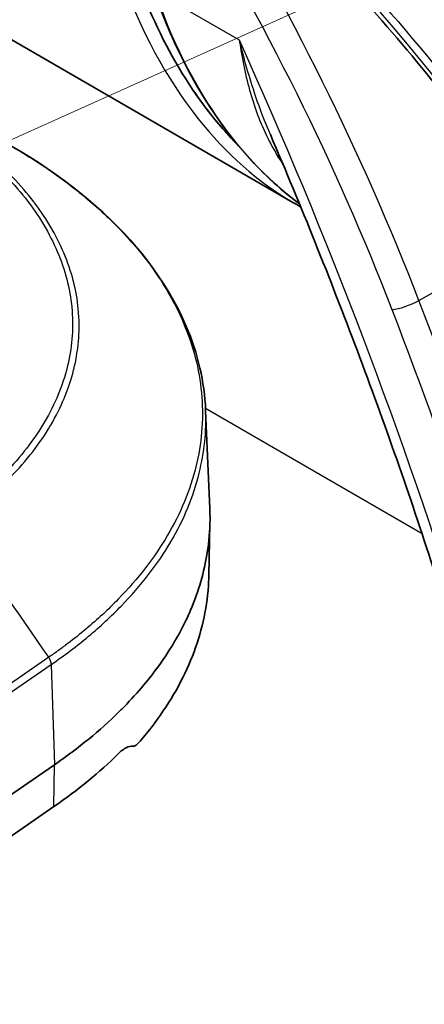
# Model space of a CAD drawing. Units: millimetres. Extents: x 36 to 4399, y 20 to 1425.
# Drawn here: x 290 to 300, y 429 to 453 of the extents above; entities that cross this region are included whole.
import ezdxf

# ---------------------------------------------------------------- set-up
doc = ezdxf.new("R2010")
doc.units = ezdxf.units.MM
doc.header["$LTSCALE"] = 2.5
for name, color, linetype, lineweight in [('Symbol (TK)', 100, 'Continuous', 18), ('Visible (ISO)', 7, 'Continuous', 35), ('Visible Narrow (ISO)', 7, 'Continuous', 25)]:
    doc.layers.add(name, color=color, linetype=linetype, lineweight=lineweight)

# ---------------------------------------------------------------- blocks, each defined once
blk = doc.blocks.new('バルーン5')
at = {"layer": 'Symbol (TK)', "color": 100}
blk.add_line((114.4008, 179.4364), (158.3388, 199.1691), dxfattribs=at)

msp = doc.modelspace()

# ---------------------------------------------------------------- linework, layer by layer
at = {"layer": 'Visible (ISO)'}
for p, q in [((296.834, 448.81), (287.014, 454.48)), ((294.682, 450.653), (294.683, 450.653)), ((294.694, 443.699), (294.797, 441.301)), ((294.801, 440.955), (294.773, 439.649)), ((280.924, 428.097), (290.986, 435.02)), ((285, 429.885), (290.969, 433.991))]:
    msp.add_line(p, q, dxfattribs=at)
for centre, major_axis, ratio, start_param, end_param in [((299.381, 458.338), (1.025, -10.15), 0.700083, 5.030744, 5.571305), ((278.348, 439.146), (13.968, -0.408), 0.556861, 6.265892, 6.2659), ((278.348, 438.938), (13.968, -0.408), 0.556861, 0.010316, 0.010324)]:
    msp.add_ellipse(centre, major_axis=major_axis, ratio=ratio, start_param=start_param, end_param=end_param, dxfattribs=at)
for points, knots in [([(294.774, 457.456), (295.485, 456.855), (296.188, 456.214), (297.567, 454.86), (298.244, 454.146), (299.564, 452.654), (300.207, 451.876), (301.451, 450.265), (302.052, 449.433), (303.204, 447.723), (303.756, 446.845), (304.279, 445.951)], [4.9398839, 4.9398839, 4.9398839, 4.9398839, 5.0494046, 5.0494046, 5.1589254, 5.1589254, 5.2684462, 5.2684462, 5.3779669, 5.3779669, 5.4874877, 5.4874877, 5.4874877, 5.4874877]), ([(296.998, 448.771), (296.504, 449.138), (296.039, 449.576), (294.964, 450.82), (294.399, 451.717), (293.756, 453.109), (293.582, 453.544), (293.431, 453.991)], [0.0999154, 0.0999154, 0.0999154, 0.0999154, 0.3217449, 0.3217449, 0.6630499, 0.6630499, 0.8099347, 0.8099347, 0.8099347, 0.8099347]), ([(296.283, 450.472), (297.039, 448.71), (297.751, 446.941), (299.085, 443.397), (299.706, 441.623), (300.853, 438.08), (301.379, 436.311), (302.334, 432.789), (302.762, 431.036), (303.519, 427.556), (303.847, 425.829), (304.124, 424.12)], [5.7006807, 5.7006807, 5.7006807, 5.7006807, 5.7764254, 5.7764254, 5.8521701, 5.8521701, 5.9279148, 5.9279148, 6.0036594, 6.0036594, 6.0794041, 6.0794041, 6.0794041, 6.0794041]), ([(289.91, 450.201), (291.151, 449.485), (292.204, 448.638), (293.778, 446.799), (294.315, 445.782), (294.632, 444.407), (294.679, 444.062), (294.694, 443.717)], [0, 0, 0, 0, 0.523324, 0.523324, 1.049702, 1.049702, 1.22342, 1.22342, 1.22342, 1.22342]), ([(290.986, 435.02), (291.281, 435.223), (291.56, 435.433), (292.087, 435.864), (292.333, 436.085), (292.63, 436.377), (292.694, 436.442), (292.926, 436.683), (293.084, 436.861), (293.434, 437.287), (293.614, 437.534), (293.994, 438.122), (294.177, 438.465), (294.522, 439.273), (294.659, 439.744), (294.777, 440.488), (294.8, 440.761), (294.802, 441.124), (294.801, 441.212), (294.797, 441.301)], [0, 0, 0, 0, 0.13769, 0.13769, 0.274396, 0.274396, 0.313335, 0.313335, 0.417416, 0.417416, 0.55771, 0.55771, 0.744654, 0.744654, 0.993231, 0.993231, 1.136699, 1.136699, 1.183136, 1.183136, 1.183136, 1.183136]), ([(294.773, 439.649), (294.77, 439.529), (294.764, 439.409), (294.727, 438.999), (294.679, 438.711), (294.464, 437.853), (294.232, 437.291), (293.745, 436.464), (293.559, 436.19), (293.256, 435.8), (293.154, 435.676), (293.047, 435.553)], [0.012949982, 0.012949982, 0.012949982, 0.012949982, 0.013567305, 0.013567305, 0.015075231, 0.015075231, 0.018091084, 0.018091084, 0.019599011, 0.019599011, 0.020314105, 0.020314105, 0.020314105, 0.020314105]), ([(292.549, 435.286), (292.563, 435.3), (292.577, 435.313), (292.608, 435.341), (292.624, 435.354), (292.676, 435.395), (292.71, 435.418), (292.804, 435.467), (292.861, 435.48), (292.911, 435.474)], [0.000001, 0.000001, 0.000001, 0.000001, 0.00831325, 0.00831325, 0.01834237, 0.01834237, 0.04001068, 0.04001068, 0.08009352, 0.08009352, 0.08009352, 0.08009352]), ([(292.911, 435.474), (292.931, 435.472), (292.953, 435.478), (292.988, 435.498), (293.001, 435.508), (293.02, 435.525), (293.026, 435.53), (293.037, 435.542), (293.042, 435.547), (293.047, 435.553)], [-0.0322437, -0.0322437, -0.0322437, -0.0322437, -0.01610895, -0.01610895, -0.00742569, -0.00742569, -0.00337522, -0.00337522, -0.000001, -0.000001, -0.000001, -0.000001])]:
    msp.add_open_spline(points, degree=3, knots=knots, dxfattribs=at)
for points in [[(296.283, 450.472), (296.283, 450.472), (296.283, 450.472), (296.283, 450.473)], [(296.834, 448.81), (296.834, 448.81), (296.834, 448.81), (296.835, 448.81)], [(297.026, 448.703), (296.962, 448.738), (296.898, 448.773), (296.835, 448.81)], [(290.969, 433.991), (291.563, 434.4), (292.089, 434.832), (292.549, 435.286)]]:
    msp.add_open_spline(points, degree=3, dxfattribs=at)
at = {"layer": 'Visible Narrow (ISO)'}
for p, q in [((295.523, 452.789), (293.455, 453.983)), ((299.929, 446.405), (300.78, 446.884)), ((294.614, 443.799), (294.613, 443.799)), ((300.006, 440.685), (294.692, 443.753)), ((290.843, 437.654), (278.627, 429.25)), ((278.81, 429.156), (290.906, 437.478)), ((290.906, 437.478), (290.986, 435.02)), ((290.969, 433.991), (290.986, 435.02))]:
    msp.add_line(p, q, dxfattribs=at)
for centre, major_axis, ratio, start_param, end_param in [((290.17, 437.468), (-14.337, 24.833), 0.57735, 4.722688, 5.270292), ((276.7, 444.428), (-18.937, 32.799), 0.57735, 4.447865, 4.761412), ((276.354, 444.227), (18.683, -32.359), 0.57735, 1.306273, 1.619819), ((250.649, 442.039), (-38.868, 67.322), 0.57735, 4.130772, 4.542702), ((299.63, 446.386), (0.474, 0.183), 0.213473, 3.773857, 5.309747), ((250.996, 442.239), (-39.892, 69.094), 0.57735, 4.131202, 4.447865), ((250.649, 442.039), (39.638, -68.655), 0.57735, 0.98961, 1.306273), ((251.269, 410.672), (43.406, -63.092), 0.625445, 1.568174, 1.620499), ((290.712, 437.565), (-0.144, 0.209), 0.625445, 3.914317, 4.709767)]:
    msp.add_ellipse(centre, major_axis=major_axis, ratio=ratio, start_param=start_param, end_param=end_param, dxfattribs=at)
for points, knots in [([(306.681, 447.369), (305.08, 450.104), (303.238, 452.693), (299.238, 457.337), (297.083, 459.392), (294.871, 461.085)], [0, 0, 0, 0, 0.5, 0.5, 1, 1, 1, 1]), ([(293.461, 458.921), (295.53, 457.338), (297.547, 455.416), (301.288, 451.071), (303.012, 448.65), (304.509, 446.091)], [0, 0, 0, 0, 0.5, 0.5, 1, 1, 1, 1]), ([(292.953, 454.48), (293.154, 453.888), (293.39, 453.326), (293.663, 452.79), (293.935, 452.254), (294.239, 451.756), (294.574, 451.295), (294.641, 451.202), (294.71, 451.111), (294.78, 451.021), (295.013, 450.721), (295.258, 450.443), (295.515, 450.184)], [0, 0, 0, 0, 0.125, 0.125, 0.125, 0.25, 0.25, 0.25, 0.275251, 0.275251, 0.275251, 0.359882, 0.359882, 0.359882, 0.359882]), ([(292.616, 454.376), (293.077, 453.056), (293.724, 451.856), (294.505, 450.871), (295.195, 450), (295.989, 449.299), (296.834, 448.81)], [0, 0, 0, 0, 0.2749978, 0.2749978, 0.2749978, 0.5181473, 0.5181473, 0.5181473, 0.5181473]), ([(296.998, 448.772), (296.308, 449.286), (295.669, 449.945), (295.122, 450.698), (294.4, 451.69), (293.84, 452.84), (293.455, 453.983)], [0.8435267, 0.8435267, 0.8435267, 0.8435267, 1.139972, 1.139972, 1.139972, 1.5309993, 1.5309993, 1.5309993, 1.5309993]), ([(295.523, 452.789), (295.586, 452.335), (295.675, 451.899), (295.915, 451.075), (296.066, 450.685), (296.35, 450.129), (296.456, 449.947), (296.58, 449.758), (296.589, 449.743), (296.599, 449.728)], [-0.000023751, -0.000023751, -0.000023751, -0.000023751, 0.001531446, 0.001531446, 0.003086643, 0.003086643, 0.003864241, 0.003864241, 0.0039299, 0.0039299, 0.0039299, 0.0039299]), ([(296.283, 450.473), (296.15, 450.781), (296.031, 451.095), (295.77, 451.861), (295.638, 452.321), (295.523, 452.789)], [0.003529153, 0.003529153, 0.003529153, 0.003529153, 0.004656745, 0.004656745, 0.006208993, 0.006208993, 0.006208993, 0.006208993]), ([(287.651, 451.092), (288.221, 450.763), (288.727, 450.409), (289.173, 450.032), (289.62, 449.655), (290.007, 449.255), (290.331, 448.831), (290.493, 448.619), (290.638, 448.402), (290.764, 448.183), (290.89, 447.964), (290.998, 447.743), (291.088, 447.519), (291.179, 447.296), (291.251, 447.07), (291.306, 446.842), (291.361, 446.614), (291.397, 446.383), (291.415, 446.151), (291.45, 445.686), (291.41, 445.227), (291.297, 444.773), (291.241, 444.546), (291.167, 444.32), (291.074, 444.095), (290.981, 443.87), (290.869, 443.646), (290.741, 443.427), (290.484, 442.989), (290.159, 442.57), (289.768, 442.169), (289.378, 441.769), (288.919, 441.384), (288.401, 441.028)], [0, 0, 0, 0, 0.00237214, 0.00237214, 0.00237214, 0.00474428, 0.00474428, 0.00474428, 0.00593035, 0.00593035, 0.00593035, 0.00711642, 0.00711642, 0.00711642, 0.00830249, 0.00830249, 0.00830249, 0.00948856, 0.00948856, 0.00948856, 0.0118607, 0.0118607, 0.0118607, 0.01304677, 0.01304677, 0.01304677, 0.01423284, 0.01423284, 0.01423284, 0.01660498, 0.01660498, 0.01660498, 0.01897713, 0.01897713, 0.01897713, 0.01897713]), ([(288.524, 440.921), (288.786, 441.101), (289.033, 441.288), (289.264, 441.481), (289.495, 441.674), (289.709, 441.871), (289.906, 442.073), (290.301, 442.478), (290.629, 442.901), (290.89, 443.343), (290.891, 443.345), (290.892, 443.347), (290.894, 443.35), (291.022, 443.568), (291.134, 443.793), (291.228, 444.018), (291.229, 444.02), (291.23, 444.023), (291.231, 444.026), (291.324, 444.25), (291.398, 444.476), (291.454, 444.702), (291.455, 444.706), (291.456, 444.709), (291.457, 444.713), (291.57, 445.168), (291.611, 445.628), (291.577, 446.093), (291.577, 446.098), (291.576, 446.103), (291.576, 446.108), (291.559, 446.337), (291.523, 446.566), (291.47, 446.792), (291.468, 446.797), (291.467, 446.802), (291.466, 446.808), (291.412, 447.033), (291.341, 447.256), (291.252, 447.476), (291.25, 447.482), (291.248, 447.488), (291.246, 447.493), (291.157, 447.713), (291.051, 447.931), (290.928, 448.147), (290.924, 448.153), (290.921, 448.159), (290.917, 448.165), (290.793, 448.38), (290.652, 448.593), (290.493, 448.802), (290.488, 448.809), (290.483, 448.815), (290.478, 448.822), (290.319, 449.03), (290.144, 449.233), (289.953, 449.432), (289.757, 449.637), (289.542, 449.838), (289.314, 450.031), (289.311, 450.033), (289.309, 450.035), (289.306, 450.037), (288.851, 450.422), (288.337, 450.78), (287.765, 451.11)], [-0.00000006, -0.00000006, -0.00000006, -0.00000006, 0.00122008, 0.00122008, 0.00122008, 0.00244021, 0.00244021, 0.00244021, 0.00488048, 0.00488048, 0.00488048, 0.00489287, 0.00489287, 0.00489287, 0.00610062, 0.00610062, 0.00610062, 0.00611607, 0.00611607, 0.00611607, 0.00732075, 0.00732075, 0.00732075, 0.00733919, 0.00733919, 0.00733919, 0.00976102, 0.00976102, 0.00976102, 0.0097858, 0.0097858, 0.0097858, 0.01098116, 0.01098116, 0.01098116, 0.01100905, 0.01100905, 0.01100905, 0.01220129, 0.01220129, 0.01220129, 0.01223218, 0.01223218, 0.01223218, 0.01342143, 0.01342143, 0.01342143, 0.01345537, 0.01345537, 0.01345537, 0.01464156, 0.01464156, 0.01464156, 0.01467831, 0.01467831, 0.01467831, 0.0158617, 0.0158617, 0.0158617, 0.01708183, 0.01708183, 0.01708183, 0.01709452, 0.01709452, 0.01709452, 0.0195221, 0.0195221, 0.0195221, 0.0195221]), ([(289.904, 450.204), (290.255, 450.002), (290.595, 449.786), (290.912, 449.565), (291.229, 449.344), (291.527, 449.116), (291.806, 448.88), (292.086, 448.644), (292.347, 448.401), (292.589, 448.15), (292.831, 447.898), (293.055, 447.638), (293.256, 447.374), (293.658, 446.846), (293.97, 446.303), (294.195, 445.745), (294.307, 445.467), (294.398, 445.184), (294.466, 444.898), (294.534, 444.612), (294.579, 444.323), (294.601, 444.036), (294.644, 443.462), (294.594, 442.891), (294.454, 442.324), (294.384, 442.04), (294.291, 441.756), (294.174, 441.474), (294.058, 441.193), (293.92, 440.916), (293.76, 440.645), (293.442, 440.103), (293.038, 439.581), (292.55, 439.079), (292.306, 438.828), (292.039, 438.582), (291.754, 438.344), (291.612, 438.225), (291.465, 438.108), (291.313, 437.993), (291.237, 437.936), (291.16, 437.879), (291.082, 437.822), (291.003, 437.766), (290.923, 437.709), (290.843, 437.654)], [-0.00000006, -0.00000006, -0.00000006, -0.00000006, 0.00148509, 0.00148509, 0.00148509, 0.00297025, 0.00297025, 0.00297025, 0.0044554, 0.0044554, 0.0044554, 0.00594055, 0.00594055, 0.00594055, 0.00891086, 0.00891086, 0.00891086, 0.01039601, 0.01039601, 0.01039601, 0.01188116, 0.01188116, 0.01188116, 0.01485147, 0.01485147, 0.01485147, 0.01633662, 0.01633662, 0.01633662, 0.01782177, 0.01782177, 0.01782177, 0.02079208, 0.02079208, 0.02079208, 0.02227723, 0.02227723, 0.02227723, 0.02301981, 0.02301981, 0.02301981, 0.0233911, 0.0233911, 0.0233911, 0.02376238, 0.02376238, 0.02376238, 0.02376238]), ([(290.906, 437.478), (291.23, 437.7), (291.536, 437.932), (292.109, 438.41), (292.376, 438.658), (293.113, 439.414), (293.518, 439.939), (293.999, 440.757), (294.138, 441.034), (294.372, 441.6), (294.465, 441.886), (294.663, 442.684), (294.716, 443.199), (294.694, 443.717)], [-0.00000006, -0.00000006, -0.00000006, -0.00000006, 0.00151013, 0.00151013, 0.00302032, 0.00302032, 0.00604069, 0.00604069, 0.00755088, 0.00755088, 0.00906107, 0.00906107, 0.0117764, 0.0117764, 0.0117764, 0.0117764])]:
    msp.add_open_spline(points, degree=3, knots=knots, dxfattribs=at)

# ---------------------------------------------------------------- block references
at = {"layer": 'Symbol (TK)', "xscale": 2.5, "yscale": 2.5, "zscale": 2.5}
msp.add_blockref('バルーン5', (0, 0), dxfattribs=at)

doc.saveas('drawing.dxf')
